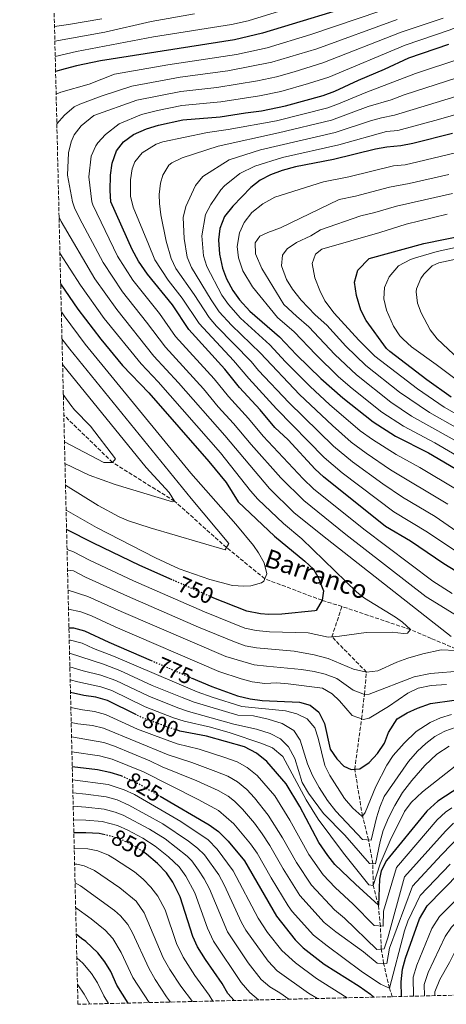
# Model space of a CAD drawing. Units: metres. Extents: x 665439 to 668867, y 4730413 to 4732809.
# Drawn here: x 665469 to 665657, y 4730413 to 4730845 of the extents above; entities that cross this region are included whole.
import ezdxf
from ezdxf.enums import TextEntityAlignment as Align

# ---------------------------------------------------------------- set-up
doc = ezdxf.new("R2010")
doc.units = ezdxf.units.M
doc.header["$MEASUREMENT"] = 0
doc.linetypes.add('DGN Style 3', pattern=[2.435891, 1.739922, -0.695969])
doc.linetypes.add('DGN Style 5', pattern=[1.217945, 0.521977, -0.695969])
for name, color, linetype, lineweight in [('Barranco lineal', 142, 'DGN Style 3', 13), ('Cota de curva de nivel directora', 7, 'Continuous', 0), ('Curva de nivel directora', 30, 'Continuous', 30), ('Curva de nivel directora no vista', 30, 'DGN Style 5', 30), ('Curva de nivel intermedia', 30, 'Continuous', 0), ('Texto de arroyo-regatas y barrancos', 142, 'Continuous', 0), ('Zona arbolada', 92, 'DGN Style 3', 0)]:
    doc.layers.add(name, color=color, linetype=linetype, lineweight=lineweight)
doc.styles.add('Style-Arial', font='arial.ttf')

msp = doc.modelspace()

# ---------------------------------------------------------------- linework, layer by layer
at = {"layer": 'Barranco lineal', "color": 142, "linetype": 'DGN Style 3', "lineweight": 13}
for points in [[(665610.81, 4730587.78, 751.4), (665602.03, 4730590.47, 750), (665576.9, 4730599.92, 745), (665560.04, 4730613.68, 740), (665537.2, 4730634.02, 735), (665510.01, 4730650.99, 730), (665488.57, 4730671.79, 725.96)], [(665632.91, 4730416.42, 821.29), (665631.62, 4730420.18, 820), (665629.1, 4730431.02, 815), (665628.09, 4730437.39, 810), (665627.67, 4730447.47, 805), (665626.78, 4730456.66, 800), (665624.52, 4730465.29, 795), (665624.32, 4730474.86, 790), (665622.46, 4730485.27, 785), (665619.81, 4730495.74, 780), (665616.39, 4730516.28, 775), (665619.41, 4730538.45, 770), (665620.65, 4730549.13, 765), (665621.57, 4730558.94, 760), (665606.36, 4730574.46, 755), (665610.81, 4730587.78, 751.4)], [(665679.45, 4730563.72, 762.83), (665667.6, 4730566.34, 760), (665650.05, 4730573.73, 757.2), (665640.86, 4730577.61, 755), (665610.81, 4730587.78, 751.4)]]:
    msp.add_polyline3d(points, dxfattribs=at)
at = {"layer": 'Curva de nivel directora', "color": 30, "linetype": 'Continuous', "lineweight": 30, "flags": 128}
for points, elevation in [([(665635.76, 4730858.1), (665623.2, 4730853.92), (665575.85, 4730839.47), (665563.53, 4730836.57), (665504.75, 4730827.37), (665494.12, 4730825.22), (665489.12, 4730823.87), (665484.95, 4730822.67)], 750), ([(665665.35, 4730600.48), (665655.5, 4730606.48), (665640.96, 4730616.42), (665629.85, 4730622.85), (665602.65, 4730644.71), (665598.99, 4730648.11), (665587.11, 4730660.96), (665581.27, 4730666.36), (665574.88, 4730674.15), (665565.79, 4730683.96), (665559.37, 4730692.03), (665543.52, 4730709.42), (665536.28, 4730720.25), (665525.37, 4730733.67), (665521.45, 4730739.4), (665518.55, 4730744.55), (665509.27, 4730765.51), (665508.89, 4730770.49), (665509.05, 4730777.23), (665509.76, 4730782.38), (665511.71, 4730787.84), (665514.82, 4730791.75), (665519.17, 4730795.03), (665524.89, 4730797.49), (665530.12, 4730799.1), (665540.85, 4730801.48), (665557.32, 4730802.73), (665568.47, 4730804.6), (665575.39, 4730805.34), (665586.03, 4730807.58), (665602.56, 4730812.07), (665607.61, 4730814.01), (665618.03, 4730818.91), (665629.45, 4730823.69), (665640.23, 4730828.65), (665657.79, 4730834.63)], 775), ([(665659.32, 4730795.46), (665641.95, 4730791.13), (665636.72, 4730790.03), (665630.46, 4730789.43), (665625.53, 4730788.58), (665607.04, 4730784.09), (665590.31, 4730780.86), (665584.56, 4730779.24), (665579.34, 4730777.3), (665574.9, 4730775.02), (665570.68, 4730771.79), (665562.79, 4730763.5), (665559.14, 4730759.04), (665557.19, 4730753.76), (665556.6, 4730748.79), (665557.02, 4730742.41), (665558.3, 4730736.34), (665560.09, 4730731.67), (665562.78, 4730726.54), (665565.77, 4730722.35), (665570.24, 4730717.4), (665583.32, 4730706.24), (665590.78, 4730698.33), (665601.49, 4730687.83), (665611.21, 4730679.4), (665624.53, 4730668.78), (665634.29, 4730662.56), (665648.78, 4730655.27), (665665.5, 4730645.37)], 800), ([(665658.73, 4730679.64), (665648.07, 4730687.33), (665631.84, 4730699.71), (665630.42, 4730701.1), (665621.42, 4730713.4), (665619.15, 4730717.94), (665617.19, 4730724.34), (665616.34, 4730730.17), (665617.78, 4730735.44), (665622.78, 4730740.6), (665646.81, 4730747.15), (665665.46, 4730750.91)], 825), ([(665487.18, 4730729.48), (665494.75, 4730718.35), (665504.77, 4730705.12), (665514.36, 4730693.59), (665525.87, 4730681.54), (665552.33, 4730651.4), (665559.92, 4730642.14), (665565.23, 4730633.66), (665581.09, 4730618.66), (665594.49, 4730607.62), (665598.27, 4730604.13), (665600.35, 4730600.43), (665602.64, 4730594.71), (665602.03, 4730590.47), (665599.43, 4730586.05), (665598.89, 4730585.85), (665584.37, 4730584.32), (665578.67, 4730584.19), (665575.03, 4730584.47), (665568.92, 4730585.73), (665553.8, 4730591.78)], 750), ([(665536.22, 4730599.47), (665521.92, 4730605.75), (665501.67, 4730615.53), (665489.77, 4730621.57)], 750), ([(665490.81, 4730578.46), (665492.81, 4730578.4), (665497.64, 4730577.13), (665508.39, 4730572.04), (665526.92, 4730564.06)], 775), ([(665544.57, 4730556.46), (665553.56, 4730552.59), (665564.96, 4730548.53), (665570.4, 4730547.26), (665575.77, 4730546.49), (665592.1, 4730545.73), (665596.86, 4730544.45), (665600.63, 4730541.29), (665603.08, 4730536.42), (665605.68, 4730525.06), (665608.57, 4730520.93), (665611.66, 4730517.59), (665614.9, 4730516.12), (665618.65, 4730516.52), (665622.81, 4730519.29), (665626.48, 4730523.24), (665629.46, 4730527.69), (665631.25, 4730532.45), (665635.1, 4730538.5), (665639.41, 4730541.05), (665643.95, 4730543.15), (665649.68, 4730545.1), (665660.07, 4730546.65)], 775), ([(665520.56, 4730540.12), (665507.8, 4730546.42), (665502.58, 4730547.98), (665497.33, 4730548.74), (665491.49, 4730549.99)], 800), ([(665652.85, 4730502.34), (665648.13, 4730497.87), (665630.38, 4730476.19), (665628.06, 4730471.7), (665627.29, 4730468.01), (665626.78, 4730456.66), (665616.7, 4730465.78), (665607.72, 4730474.48), (665604.55, 4730478.36), (665600.62, 4730484.2), (665592.25, 4730499.98), (665586.25, 4730509.9), (665577.73, 4730519.74), (665573.27, 4730523.39), (665567.97, 4730526.19), (665551.24, 4730530.86), (665539.61, 4730533.07), (665538.52, 4730533.41)], 800), ([(665492.27, 4730517.47), (665503.31, 4730516.13), (665508.86, 4730514.95), (665513.65, 4730513.5), (665513.88, 4730513.4)], 825), ([(665672.28, 4730514.93), (665652.85, 4730502.34)], 800), ([(665530.9, 4730504.42), (665552.44, 4730491.82), (665556.52, 4730488.93), (665560.82, 4730484.76), (665567.9, 4730476.07), (665581.99, 4730451.73), (665590.22, 4730441.44), (665593.71, 4730437.86), (665602.97, 4730430.72), (665618.37, 4730421.02), (665623.34, 4730417.47), (665624.74, 4730416.22)], 825), ([(665506.79, 4730487.45), (665504.07, 4730488.03), (665498.2, 4730488.33), (665492.97, 4730488.33)], 850), ([(665563.39, 4730414.74), (665560.66, 4730417.88), (665558.18, 4730422.22), (665550.78, 4730432.8), (665547.31, 4730438.33), (665545.21, 4730442.87), (665539.69, 4730460.24), (665536.54, 4730466.78), (665533.64, 4730470.85), (665529.78, 4730474.9), (665524.92, 4730478.98), (665524.25, 4730479.44)], 850), ([(665636.98, 4730416.52), (665636.78, 4730422.88), (665637.34, 4730428.49), (665638.65, 4730433.31), (665644.82, 4730450.67), (665648.29, 4730456.31), (665662.5, 4730470.76)], 825), ([(665496.37, 4730442.02), (665494.04, 4730443.82)], 875), ([(665509.17, 4730427.51), (665506.66, 4730431.72), (665503.55, 4730435.74), (665498.18, 4730440.63), (665496.37, 4730442.02)], 875), ([(665516.84, 4730413.61), (665511.85, 4730421.54), (665509.22, 4730427.42), (665509.17, 4730427.51)], 875)]:
    msp.add_lwpolyline(points, dxfattribs=dict(at, elevation=elevation))
at = {"layer": 'Curva de nivel directora no vista', "color": 30, "linetype": 'DGN Style 5', "lineweight": 30, "flags": 128}
for points, elevation in [([(665553.8, 4730591.78), (665553.07, 4730592.07), (665536.22, 4730599.47)], 750), ([(665526.92, 4730564.06), (665544.57, 4730556.46)], 775), ([(665538.52, 4730533.41), (665534.32, 4730534.72), (665522.74, 4730539.04), (665520.56, 4730540.12)], 800), ([(665513.88, 4730513.4), (665520.98, 4730510.23), (665530.9, 4730504.42)], 825), ([(665524.25, 4730479.44), (665520.35, 4730482.08), (665514.25, 4730485.23), (665509.52, 4730486.86), (665506.79, 4730487.45)], 850)]:
    msp.add_lwpolyline(points, dxfattribs=dict(at, elevation=elevation))
at = {"layer": 'Curva de nivel intermedia', "color": 30, "linetype": 'Continuous', "lineweight": 0, "flags": 128}
for points, elevation in [([(665622.75, 4730861.51), (665569.56, 4730844.93), (665562.26, 4730843.39), (665527.94, 4730837.93), (665494.1, 4730831.48), (665484.79, 4730829.33)], 745), ([(665637.85, 4730852.64), (665597.13, 4730838.93), (665577.89, 4730833.09), (665564.52, 4730830.18), (665534.3, 4730825.68), (665510.87, 4730821.56), (665499.76, 4730817.14), (665487.31, 4730813.56), (665485.19, 4730812.67)], 755), ([(665691.45, 4730854.15), (665657.89, 4730840.85), (665638.52, 4730834.27), (665604.99, 4730820.24), (665596.13, 4730817.35), (665583.99, 4730813.96), (665574.51, 4730811.94), (665557.62, 4730809.3), (665540.45, 4730807.72), (665529.67, 4730805.55), (665522.74, 4730803.76), (665512.96, 4730799.69), (665506.89, 4730794.97), (665503.5, 4730791.29), (665502.59, 4730790.06)], 770), ([(665546, 4730848), (665526.94, 4730844.7), (665506.58, 4730839.97), (665484.63, 4730836.02)], 740), ([(665505.29, 4730845.87), (665490.65, 4730843.31), (665484.47, 4730842.45)], 735), ([(665635.1, 4730845.51), (665599.75, 4730832.7), (665579.92, 4730826.71), (665560.58, 4730822.93), (665539.64, 4730820.21), (665518.43, 4730816.3), (665504.93, 4730811.87), (665495.55, 4730808.38), (665493.16, 4730807.12), (665488.82, 4730803.44), (665485.49, 4730799.67)], 760), ([(665655.29, 4730846.07), (665636.81, 4730839.89), (665602.37, 4730826.47), (665589.74, 4730822.5), (665581.96, 4730820.34), (665573.63, 4730818.53), (665555.85, 4730815.65), (665540.04, 4730813.97), (665520.59, 4730810.03), (665501.7, 4730803.3), (665496.13, 4730798.85), (665493.17, 4730794.83), (665491.77, 4730791.84), (665490.67, 4730787)], 765), ([(665663.03, 4730828.37), (665643.08, 4730821.77), (665621.28, 4730813.53), (665609.25, 4730808.45), (665604.54, 4730806.77), (665582.02, 4730801.09), (665560.84, 4730797.19), (665551.68, 4730795.91), (665532.07, 4730791.79), (665529.08, 4730790.81), (665522.95, 4730786.99), (665519.84, 4730783.05), (665518.59, 4730779.95), (665517.85, 4730775.06), (665517.9, 4730767.92), (665519.05, 4730763.06), (665525.82, 4730746.91), (665528.56, 4730740), (665534.48, 4730731.1), (665540.59, 4730723.19), (665547.97, 4730712.01), (665563.07, 4730695.81), (665569.82, 4730687.87), (665582.06, 4730674.51), (665603, 4730653.12), (665610.94, 4730646.42), (665633.54, 4730629.4), (665648.44, 4730620.45), (665669.99, 4730605.97)], 780), ([(665670.28, 4730822.78), (665638.19, 4730812.39), (665632.36, 4730810.23), (665622.34, 4730807.25), (665606.13, 4730801.35), (665582.87, 4730795.76), (665556.43, 4730789.88), (665540.55, 4730784.74), (665536.03, 4730782.53), (665534.76, 4730781.53), (665532.14, 4730777.22), (665531.03, 4730773.58), (665530.49, 4730768.64), (665530.56, 4730764.65), (665531.14, 4730759.68), (665533.6, 4730748.12), (665535.68, 4730740.6), (665537.85, 4730736.13), (665545.8, 4730724.82), (665552.42, 4730714.59), (665555.71, 4730710.82), (665570.82, 4730695.37), (665574.17, 4730691.42), (665587.43, 4730677.3), (665607.01, 4730658.13), (665615.36, 4730651.28), (665628.78, 4730641.55), (665637.42, 4730635.82), (665651.78, 4730627.29), (665674.62, 4730611.47)], 785), ([(665672.86, 4730815.41), (665648.77, 4730808.01), (665633.81, 4730803.49), (665628.21, 4730802.36), (665623.4, 4730800.99), (665607.74, 4730795.9), (665574.99, 4730788.22), (665561.18, 4730783.85), (665549.61, 4730776.63), (665546.45, 4730772.69), (665542.25, 4730763.46), (665541.08, 4730758.64), (665541.39, 4730749.33), (665542.79, 4730741.21), (665544.64, 4730736.58), (665553.29, 4730722.36), (665556.87, 4730717.18), (665562.25, 4730711.25), (665574.99, 4730698.99), (665592.11, 4730680.81), (665606.61, 4730667.17), (665614.82, 4730659.9), (665621.43, 4730655.03), (665632.11, 4730647.81), (665657.34, 4730632.66)], 790), ([(665675.43, 4730808.06), (665653.26, 4730801.58), (665635.27, 4730796.76), (665630.29, 4730796.29), (665609.35, 4730790.45), (665584.61, 4730784.99), (665572.46, 4730781.06), (665565.93, 4730777.82), (665559.16, 4730772.54), (665557.5, 4730770.77), (665553.2, 4730764.3), (665550.8, 4730759.96), (665549.17, 4730750.54), (665549.91, 4730741.81), (665551.35, 4730737.02), (665558.04, 4730724.45), (665560.87, 4730720.33), (665566.24, 4730714.33), (665579.15, 4730702.62), (665585.97, 4730695.22), (665596.8, 4730684.32), (665605.35, 4730676.49), (665618.86, 4730664.96), (665624.26, 4730661.12), (665634.59, 4730654.54), (665644.99, 4730648.79), (665661.42, 4730639.02)], 795), ([(665490.67, 4730787), (665490.14, 4730777.17), (665492.4, 4730765.4), (665493.26, 4730762.75), (665495.39, 4730758.22), (665505.83, 4730738.78), (665514.33, 4730725.95), (665524.95, 4730712.66), (665533.24, 4730701.64), (665549.93, 4730683.33), (665556.42, 4730675.48), (665563.18, 4730668.1), (665570.96, 4730658.83), (665583.88, 4730644.26), (665594.03, 4730634.29), (665612.47, 4730619.4), (665647.86, 4730591.97), (665675.85, 4730574.76)], 765), ([(665502.59, 4730790.06), (665500.63, 4730785.48), (665499.58, 4730776.41), (665500.82, 4730765.42), (665501.27, 4730764.13), (665512.19, 4730741.66), (665518.91, 4730731.05), (665530.62, 4730716.46), (665537.69, 4730706.25), (665554.65, 4730687.68), (665560.94, 4730679.91), (665569.7, 4730670.37), (665576.12, 4730662.59), (665593.69, 4730643.85), (665598.34, 4730639.5), (665620.35, 4730621.78), (665650.75, 4730598.89), (665659.21, 4730593.54)], 770), ([(665670.49, 4730789.32), (665644.11, 4730782.96), (665638.51, 4730781.73), (665633.5, 4730781.25), (665613.88, 4730776.43), (665602.63, 4730774.21), (665581.26, 4730767.5), (665575.96, 4730764.63), (665571.16, 4730760.8), (665567.89, 4730756.39), (665565.78, 4730751.87), (665564.81, 4730745.84), (665565.27, 4730740.85), (665567.3, 4730735.21), (665571.45, 4730728.1), (665582.52, 4730714.62), (665589.78, 4730708.42), (665599.26, 4730698.46), (665609.31, 4730688.62), (665615.34, 4730683.46), (665628.38, 4730673.15), (665637.86, 4730666.93), (665651.62, 4730659.62), (665677.37, 4730644.59)], 805), ([(665657.69, 4730777.48), (665640.29, 4730773.43), (665631.68, 4730771.93), (665616.78, 4730767.92), (665609.57, 4730766.53), (665583.85, 4730754.01), (665578.21, 4730751.98), (665574.77, 4730750.32), (665572.69, 4730747.49), (665572.85, 4730742.58), (665575.62, 4730736.25), (665585.22, 4730720.34), (665590.8, 4730715.26), (665596.25, 4730710.61), (665607.63, 4730698.47), (665617.15, 4730689.44), (665632.22, 4730677.51), (665641.42, 4730671.3), (665674.39, 4730652.85)], 810), ([(665659.3, 4730769.1), (665634.75, 4730763.6), (665625.18, 4730760.72), (665619.08, 4730759.34), (665601.38, 4730753.2), (665597.11, 4730750.57), (665590.83, 4730747.56), (665586.7, 4730744.74), (665584.71, 4730742.08), (665584.27, 4730737.33), (665586.38, 4730731.32), (665589, 4730727.08), (665592.8, 4730722.31), (665599.08, 4730715.89), (665604.08, 4730711.34), (665612.5, 4730702.06), (665621.23, 4730693.55), (665636.07, 4730681.88), (665649.21, 4730672.99), (665661.69, 4730665.92)], 815), ([(665486.48, 4730758.7), (665487.33, 4730756.82), (665502.13, 4730731.66), (665511.85, 4730718.11), (665528.1, 4730697.75), (665538.95, 4730686), (665559.33, 4730662.8), (665578.88, 4730639.58), (665589.71, 4730629.08), (665602.17, 4730618.97), (665658.84, 4730574.59)], 760), ([(665656.97, 4730760.01), (665639.01, 4730755.62), (665627.47, 4730752.02), (665601.93, 4730744.64), (665599.17, 4730742.48), (665597.63, 4730738.39), (665598.91, 4730732.15), (665601.05, 4730726.48), (665603.21, 4730721.97), (665607.36, 4730716.53), (665618.19, 4730704.71), (665625.29, 4730697.66), (665643.94, 4730683.27), (665655.63, 4730675.33), (665664.55, 4730670.29)], 820), ([(665689.54, 4730751.75), (665652.67, 4730743.65), (665643.06, 4730740.87), (665640.94, 4730740.15), (665635.59, 4730737.42), (665631.47, 4730732.52), (665629.42, 4730727.79), (665629.2, 4730722.8), (665630.38, 4730717.82), (665633.46, 4730710.82), (665636.22, 4730706.65), (665637.62, 4730705.1), (665641.38, 4730701.82), (665652.25, 4730694.03), (665660.93, 4730687.49)], 830), ([(665691.55, 4730746.9), (665653.32, 4730738.64), (665650.4, 4730737.3), (665646.71, 4730733.63), (665645.4, 4730731.82), (665643.59, 4730727.23), (665643.41, 4730725.97), (665643.94, 4730720.97), (665645.54, 4730716.71), (665649.52, 4730709.29), (665652.56, 4730705.36), (665662.27, 4730696.28)], 835), ([(665486.86, 4730742.94), (665495.83, 4730728.81), (665506.3, 4730714.23), (665522.56, 4730694.3), (665530.07, 4730686.38), (665557.42, 4730655.24), (665570.59, 4730638.59), (665573.87, 4730634.9), (665585.05, 4730624.17), (665593.18, 4730617.5), (665617.32, 4730594.01), (665620.73, 4730591.41), (665634.25, 4730583.1), (665637.33, 4730580.93), (665640.86, 4730577.61), (665639.61, 4730576.07), (665637.9, 4730575.91), (665632.91, 4730576.56), (665621.4, 4730576.38), (665609.66, 4730574.67), (665604.67, 4730574.35), (665596.01, 4730576.25), (665578.9, 4730576.66), (665573.02, 4730577.28), (665568.11, 4730578.3), (665550.41, 4730585.36), (665519.21, 4730599.01), (665499.9, 4730608.1), (665492.81, 4730611.82), (665489.98, 4730612.85)], 755), ([(665487.48, 4730717.11), (665488.7, 4730715.33), (665497.99, 4730702.91), (665544.33, 4730646.36), (665564.19, 4730623.87), (665571.87, 4730614.51), (665574.11, 4730611.29), (665576.56, 4730606.87), (665577.82, 4730602.07), (665576.43, 4730598.83), (665575.48, 4730598.08), (665570.71, 4730596.88), (665567.65, 4730596.63), (665562.66, 4730596.92), (665552.8, 4730599.57), (665539.27, 4730604.35), (665528.91, 4730609.18), (665502.86, 4730622.38), (665489.57, 4730630.12)], 745), ([(665487.76, 4730705.36), (665491.2, 4730700.69), (665544.46, 4730635.12), (665561.02, 4730615.39), (665559.46, 4730612.66), (665526.52, 4730622.26), (665517.01, 4730625.38), (665512.93, 4730627.09), (665503.73, 4730632.1), (665489.31, 4730641.04)], 740), ([(665489.08, 4730650.52), (665499.77, 4730645.38), (665511.09, 4730641.32), (665536.38, 4730633.76), (665537.2, 4730634.02), (665534.92, 4730637.84), (665524.69, 4730648.73), (665488.04, 4730694.02)], 735), ([(665488.85, 4730660), (665506.16, 4730651.03), (665510.01, 4730650.99), (665511.34, 4730652.54), (665500.28, 4730666.93), (665493.28, 4730674.09), (665491.59, 4730676.19), (665488.35, 4730680.83)], 730), ([(665660.71, 4730568.43), (665654.35, 4730568.76), (665646.34, 4730567.03), (665639.69, 4730565), (665634.97, 4730563.38), (665626.51, 4730559.54), (665621.57, 4730558.94), (665615.88, 4730560.21), (665604.72, 4730564.95), (665598.6, 4730566.55), (665589.85, 4730568.1), (665578.24, 4730569.11), (665573.18, 4730569.59), (665568.27, 4730570.53), (665563.51, 4730572.18), (665547.76, 4730578.65), (665516.51, 4730592.27), (665498.13, 4730600.68), (665492.81, 4730603.46), (665490.2, 4730603.71)], 760), ([(665663.9, 4730559.48), (665649.73, 4730558.32), (665642.47, 4730556.85), (665622.73, 4730549.3), (665620.65, 4730549.13), (665615.77, 4730550.97), (665608.49, 4730556.11), (665603.39, 4730558.07), (665598.54, 4730559.26), (665593.07, 4730560.06), (665577.59, 4730561.56), (665572.25, 4730562.14), (665559.7, 4730565.85), (665513.8, 4730585.52), (665499.13, 4730592.22), (665490.41, 4730595)], 765), ([(665656.78, 4730553.55), (665650.02, 4730553.1), (665644.32, 4730551.83), (665639.74, 4730549.73), (665631.27, 4730543.89), (665622.72, 4730538.71), (665620.23, 4730538.15), (665615.25, 4730539.95), (665609.65, 4730546.3), (665606.46, 4730549.44), (665602.2, 4730551.94), (665587.17, 4730553.86), (665582.19, 4730554.18), (665576.94, 4730554.01), (665571.33, 4730554.7), (665566.49, 4730555.94), (665556.63, 4730559.22), (665511.1, 4730578.78), (665500.7, 4730583.72), (665496, 4730585.45), (665490.62, 4730586.52)], 770), ([(665658.87, 4730540.39), (665654.11, 4730538.86), (665649.49, 4730536.84), (665643.45, 4730532.94), (665638.11, 4730527.77), (665633.32, 4730522.26), (665630.56, 4730518.09), (665625.73, 4730508.65), (665620.97, 4730497.37), (665619.81, 4730495.74), (665619.52, 4730495.74), (665615.61, 4730499.15), (665611.9, 4730503.41), (665605.52, 4730513.53), (665603.3, 4730518.01), (665600.32, 4730529.99), (665598.9, 4730534.45), (665595.45, 4730538.38), (665590.93, 4730540.59), (665585.91, 4730541.95), (665566.75, 4730543.86), (665553.69, 4730547.88), (665547.1, 4730550.27), (665510.41, 4730565.95), (665501.58, 4730569.3), (665496.6, 4730571.66), (665491.44, 4730572.95), (665490.94, 4730572.97)], 780), ([(665545.89, 4730545.75), (665540.55, 4730547.74), (665527.45, 4730553.1), (665513.21, 4730559.61), (665506.07, 4730562.42), (665491.08, 4730567.2)], 785), ([(665511.41, 4730555.22), (665504.9, 4730557.6), (665497.01, 4730559.54), (665491.22, 4730561.3)], 790), ([(665662.55, 4730519.27), (665646.12, 4730506.43), (665641.17, 4730501.76), (665638.27, 4730497.7), (665631.99, 4730484.99), (665627.59, 4730474.81), (665624.52, 4730465.29), (665622.57, 4730465.6), (665611.52, 4730479.4), (665600.32, 4730494.33), (665595.07, 4730502.85), (665584.81, 4730521.86), (665580.32, 4730525.65), (665575.59, 4730527.66), (665561.6, 4730532.3), (665553.04, 4730534.73), (665541.48, 4730537.37), (665536.73, 4730538.93), (665524.31, 4730543.73), (665509.6, 4730550.82), (665504.89, 4730552.5), (665494.73, 4730554.67), (665491.36, 4730555.56)], 795), ([(665657.94, 4730526.43), (665652.41, 4730522.88), (665647.23, 4730517.97), (665641.55, 4730511.32), (665637.42, 4730506.03), (665633.96, 4730500.33), (665631.22, 4730494.96), (665628.93, 4730489.36), (665627.51, 4730484.57), (665625.55, 4730474.8), (665622.92, 4730474.93), (665612.06, 4730487.29), (665602.73, 4730496.93), (665596.03, 4730505.75), (665593.34, 4730510.54), (665590.09, 4730520.96), (665587.37, 4730526.18), (665583.81, 4730529.69), (665579.21, 4730531.99), (665573.25, 4730533.85), (665563.31, 4730536.15), (665543.35, 4730541.67), (665538.64, 4730543.33), (665525.88, 4730548.41), (665511.41, 4730555.22)], 790), ([(665660.99, 4730534.77), (665656.06, 4730532.96), (665651.62, 4730530.62), (665647.59, 4730527.65), (665643.95, 4730524.28), (665640.04, 4730519.66), (665629.38, 4730504.31), (665627.46, 4730499.69), (665626, 4730494.89), (665623.61, 4730485.21), (665619.88, 4730485.4), (665608.09, 4730497.84), (665604.47, 4730502.61), (665600.74, 4730508.22), (665597.86, 4730513.59), (665595.67, 4730518.72), (665592.37, 4730529.1), (665589.6, 4730533.28), (665584.56, 4730536.42), (665578.43, 4730538.27), (665571.98, 4730539.69), (665565.03, 4730540.01), (665545.89, 4730545.75)], 785), ([(665573.49, 4730513.58), (665569.1, 4730517.08), (665564.74, 4730519.54), (665559.27, 4730521.44), (665548.03, 4730525.07), (665538.31, 4730527.43), (665532.3, 4730529.58), (665520.92, 4730533.93), (665506.9, 4730540.36), (665502.08, 4730541.67), (665496.77, 4730542.38), (665491.65, 4730543.42)], 805), ([(665656.25, 4730489.1), (665638.27, 4730469.09), (665630.91, 4730442.23), (665629.27, 4730437.5), (665626.06, 4730437.2), (665611.96, 4730450.95), (665607.5, 4730454.61), (665597.43, 4730465.38), (665590.8, 4730475.37), (665584.72, 4730486.25), (665578.4, 4730496.08), (665572.39, 4730503.78), (665568.98, 4730507.43), (665564.94, 4730510.76), (665560.58, 4730513.22), (665555.39, 4730515.32), (665544.82, 4730519.28), (665534.39, 4730522.63), (665506, 4730534.3), (665501.13, 4730535.44), (665494.74, 4730536.3), (665491.81, 4730536.87)], 810), ([(665663.27, 4730487.77), (665654.47, 4730478.78), (665641.74, 4730464.97), (665631.62, 4730437.67), (665630.53, 4730430.96), (665626.3, 4730431.15), (665620.3, 4730436.14), (665608.14, 4730444.84), (665602.91, 4730449.03), (665592.28, 4730460.83), (665584.93, 4730472.51), (665579.11, 4730482.86), (665575.75, 4730487.96), (665572.36, 4730492.56), (665567.1, 4730498.83), (665563.54, 4730502.34), (665560.77, 4730504.45), (665556.42, 4730506.91), (665547.03, 4730511.19), (665531.77, 4730517.41), (665526.32, 4730520.03), (665510.83, 4730526.36), (665506.1, 4730527.98), (665491.96, 4730530.46)], 815), ([(665598.31, 4730443.44), (665588.93, 4730453.85), (665587.14, 4730456.28), (665579.7, 4730468.61), (665573.51, 4730479.46), (665570.58, 4730483.51), (665563.28, 4730492.4), (665556.61, 4730498.13), (665547.67, 4730503.04), (665523.65, 4730515.13), (665509.84, 4730520.65), (665504.21, 4730522.19), (665492.12, 4730523.87)], 820), ([(665613.09, 4730415.94), (665599.55, 4730424.37), (665590.32, 4730431.26), (665584.31, 4730436.73), (665578.08, 4730444.55), (665573.96, 4730450.86), (665563.05, 4730471.63), (665556.01, 4730481.27), (665551.94, 4730485.31), (665540.03, 4730493.29), (665519.63, 4730505.23), (665515.1, 4730507.33), (665508.02, 4730509.54), (665492.41, 4730511.7)], 830), ([(665659.03, 4730499.41), (665656.32, 4730497.48), (665652.68, 4730494.06), (665634.79, 4730473.21), (665629.11, 4730454.05), (665628.87, 4730447.36), (665624.97, 4730447.72), (665615.77, 4730457.06), (665607.74, 4730464.32), (665602.57, 4730469.93), (665596.23, 4730478.91), (665587.89, 4730494.01), (665581.33, 4730504.65), (665573.49, 4730513.58)], 805), ([(665600, 4730415.62), (665596.12, 4730418.02), (665582.36, 4730427.72), (665578.4, 4730432.02), (665568.49, 4730445.7), (665566.62, 4730448.97), (665559.06, 4730465.52), (665556.67, 4730469.9), (665550.43, 4730478.69), (665547.37, 4730481.7), (665543.38, 4730484.72), (665532.01, 4730492.35), (665517.19, 4730500.57), (665512, 4730502.84), (665507.17, 4730504.14), (665498.29, 4730505.37), (665492.55, 4730505.88)], 835), ([(665587.48, 4730415.32), (665583.54, 4730418.06), (665579.04, 4730420.77), (665575.24, 4730424.04), (665569.54, 4730431.35), (665560.49, 4730444.84), (665552.6, 4730463.76), (665550.31, 4730468.19), (665547.82, 4730472.05), (665544.8, 4730476.05), (665542.79, 4730478.08), (665533.12, 4730485.68), (665526.28, 4730490.02), (665514.67, 4730496.1), (665511.17, 4730497.52), (665506.32, 4730498.75), (665498.26, 4730499.69), (665492.69, 4730500.11)], 840), ([(665574.28, 4730415), (665574.15, 4730415.08), (665570.24, 4730418.23), (665566.57, 4730422.59), (665554.32, 4730440.79), (665551.76, 4730446.47), (665546.15, 4730462), (665542.18, 4730469.41), (665539.19, 4730473.43), (665534.54, 4730477.86), (665528.7, 4730482.56), (665523.32, 4730486.05), (665516.71, 4730489.58), (665512.12, 4730491.56), (665505.48, 4730493.35), (665498.23, 4730494.01), (665492.83, 4730494.1)], 845), ([(665659.8, 4730492.63), (665656.25, 4730489.1)], 810), ([(665493.14, 4730481.59), (665499.18, 4730481.33), (665503.49, 4730480.49), (665508.16, 4730478.53), (665510.89, 4730477.03), (665519.57, 4730471.31), (665523.46, 4730468.05), (665526.87, 4730464.54), (665529.94, 4730460.57), (665533.08, 4730454.54), (665538.01, 4730439.78), (665541, 4730433.73), (665546.2, 4730425.72), (665552.5, 4730417.08), (665554.07, 4730414.51)], 855), ([(665686.5, 4730479.1), (665681.82, 4730477.13), (665676.28, 4730473.32), (665666.7, 4730464.8), (665653.63, 4730451.64), (665650.26, 4730446.32), (665643.68, 4730430.2), (665642.09, 4730425.06), (665642.29, 4730416.65)], 830), ([(665545.04, 4730414.3), (665539.93, 4730421.02), (665535.16, 4730428.34), (665532.29, 4730433.52), (665523.94, 4730453.27), (665520.3, 4730458.34), (665513.21, 4730464.29), (665502.06, 4730471.84), (665497.47, 4730473.9), (665494.29, 4730474.63), (665493.3, 4730474.66)], 860), ([(665658.36, 4730474.63), (665645.22, 4730460.85), (665639.72, 4730449.59), (665638.22, 4730445.3), (665631.62, 4730420.18), (665627.7, 4730421.89), (665619.26, 4730427.67), (665604.33, 4730438.72), (665598.31, 4730443.44)], 820), ([(665647.11, 4730416.76), (665646.86, 4730421.79), (665648.7, 4730427.1), (665656.14, 4730442.84), (665658.97, 4730446.97), (665661.35, 4730449.51), (665673.39, 4730461.06), (665679.37, 4730465.91), (665683.56, 4730468.67), (665689.27, 4730471.42), (665694.15, 4730472.42), (665706.89, 4730472.85), (665716.69, 4730472.07), (665721.64, 4730471.38), (665724.64, 4730470.63), (665739.35, 4730466.24), (665756.47, 4730459.64), (665782.33, 4730444.9), (665795.75, 4730435.77), (665807.18, 4730429.07), (665811.5, 4730426.19), (665818.55, 4730420.91)], 835), ([(665535.47, 4730414.06), (665533.69, 4730416.33), (665528.69, 4730424.01), (665525.95, 4730428.91), (665518.77, 4730444.52), (665516.75, 4730448.16), (665513.53, 4730452), (665510.82, 4730454.34), (665495.97, 4730465.14), (665493.5, 4730466.39)], 865), ([(665651.66, 4730416.87), (665651.63, 4730418.52), (665653.73, 4730423.99), (665658.02, 4730431.45), (665661.46, 4730438.19), (665664.32, 4730442.29), (665666.04, 4730444.21), (665675.09, 4730452.89), (665682.45, 4730458.54), (665690.21, 4730462.79), (665694.96, 4730464.32), (665696.68, 4730464.58), (665707.51, 4730465.36), (665721.63, 4730464.46), (665734.44, 4730461.79), (665744.26, 4730458.72), (665754.1, 4730454.93), (665779.74, 4730440.77), (665793.15, 4730432.38), (665801.07, 4730427.87), (665810.82, 4730421.26), (665811.61, 4730420.74)], 840), ([(665526.02, 4730413.84), (665518.94, 4730424.9), (665513.76, 4730435.86), (665510.15, 4730441.95), (665506.74, 4730445.62), (665500.54, 4730450.54), (665493.76, 4730455.57)], 870), ([(665508.27, 4730413.41), (665506.18, 4730416.76), (665503.37, 4730422.46), (665500.66, 4730426.66), (665496.98, 4730431.08), (665494.29, 4730433.56)], 880), ([(665500.05, 4730413.21), (665497.52, 4730417.5), (665494.67, 4730421.6), (665494.57, 4730421.72)], 885)]:
    msp.add_lwpolyline(points, dxfattribs=dict(at, elevation=elevation))
at = {"layer": 'Zona arbolada', "color": 92, "linetype": 'DGN Style 3', "lineweight": 0}
msp.add_polyline3d([(666131.65, 4730428.48, 1036.01), (665494.78, 4730413.08, 890.2), (665469.17, 4731479.85, 899.63)], dxfattribs=at)

# ---------------------------------------------------------------- texts
at = {"layer": 'Cota de curva de nivel directora', "color": 7, "linetype": 'Continuous', "lineweight": 0, "style": 'Style-Arial'}
for s, rotation, p in [('750', 336.2906, (665546.54, 4730594.94, 750)), ('775', 336.7035, (665537.33, 4730559.58, 775)), ('800', 339.5416, (665531.11, 4730535.92, 800)), ('825', 329.6644, (665523.91, 4730508.51, 825)), ('850', 332.6885, (665517.38, 4730483.61, 850))]:
    msp.add_text(s, height=7, rotation=rotation, dxfattribs=at).set_placement(p, align=Align.MIDDLE_CENTER)
at = {"layer": 'Texto de arroyo-regatas y barrancos', "color": 142, "linetype": 'Continuous', "lineweight": 0, "style": 'Style-Arial'}
msp.add_text('Barranco', height=8, rotation=341.3023, dxfattribs=at).set_placement((665576.09, 4730605.69, 744.82))

doc.saveas('drawing.dxf')
